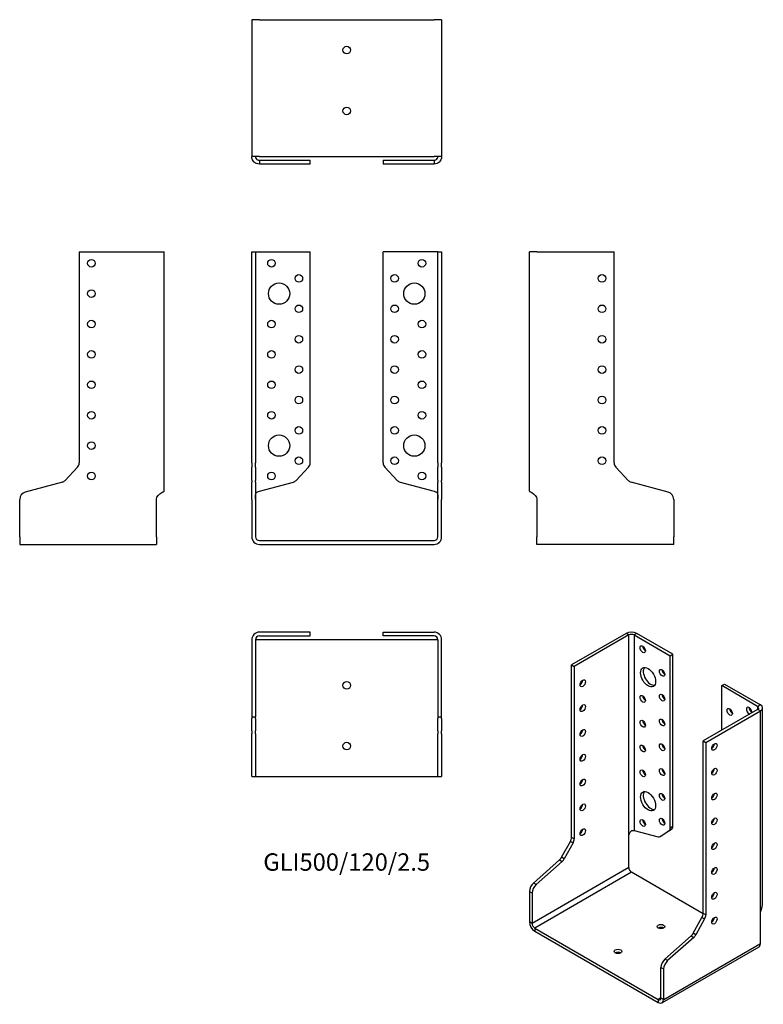
# Model space of a CAD drawing. Units: inches. Extents: x -215 to 274, y -305 to 343.
import ezdxf

# ---------------------------------------------------------------- set-up
doc = ezdxf.new("R2010")
doc.units = ezdxf.units.IN
doc.header["$MEASUREMENT"] = 0
doc.styles.get("Standard").update_dxf_attribs({"font": 'arial.ttf'})

# ---------------------------------------------------------------- blocks, each defined once
blk = doc.blocks.new('GLI500_120_2.5-Front')
for p, q in [((-62.5, 190), (-60, 190)), ((-62.5, 51.08), (-62.5, 190)), ((-60, 190), (-60, 51.08)), ((-60, 190), (-57.5, 190)), ((-57.5, 190), (-24, 190)), ((-24, 51.08), (-24, 190)), ((57.5, 190), (24, 190)), ((24, 51.08), (24, 190)), ((60, 190), (57.5, 190)), ((60, 51.08), (60, 190)), ((60, 190), (62.5, 190)), ((62.5, 190), (62.5, 51.08)), ((-62.5, 51.08), (-62.5, 48.35)), ((-62.5, 39.62), (-62.5, 48.35)), ((-60, 48.35), (-60, 51.08)), ((-60, 48.35), (-60, 39.62)), ((-33.21, 39.62), (-25.07, 48.35)), ((25.07, 48.35), (33.21, 39.62)), ((60, 51.08), (60, 48.35)), ((60, 39.62), (60, 48.35)), ((62.5, 48.35), (62.5, 51.08)), ((62.5, 48.35), (62.5, 39.62)), ((-62.5, 39.62), (-62.5, 38.48)), ((-60, 38.48), (-60, 39.62)), ((60, 39.62), (60, 38.48)), ((62.5, 38.48), (62.5, 39.62)), ((-62.5, 31.95), (-62.5, 38.48)), ((-60, 38.48), (-60, 31.95)), ((-57.5, 32.48), (-35.1, 38.48)), ((35.1, 38.48), (57.5, 32.48)), ((60, 31.95), (60, 38.48)), ((62.5, 38.48), (62.5, 31.95)), ((-62.5, 27.12), (-62.5, 31.95)), ((-62.5, 27.12), (-62.5, 2.5)), ((-60, 31.95), (-60, 27.12)), ((-60, 27.12), (-60, 2.5)), ((60, 27.12), (60, 31.95)), ((60, 2.5), (60, 27.12)), ((62.5, 31.95), (62.5, 27.12)), ((62.5, 2.5), (62.5, 27.12)), ((-57.5, 0), (57.5, 0)), ((-57.5, -2.5), (57.5, -2.5))]:
    blk.add_line(p, q)
for centre, radius in [((-49.5, 182.5), 2.5), ((49.5, 182.5), 2.5), ((-31.5, 172.5), 2.5), ((31.5, 172.5), 2.5), ((-44.5, 162.5), 7), ((44.5, 162.5), 7), ((-31.5, 152.5), 2.5), ((31.5, 152.5), 2.5), ((-49.5, 142.5), 2.5), ((49.5, 142.5), 2.5), ((-31.5, 132.5), 2.5), ((31.5, 132.5), 2.5), ((-49.5, 122.5), 2.5), ((49.5, 122.5), 2.5), ((-31.5, 112.5), 2.5), ((31.5, 112.5), 2.5), ((-49.5, 102.5), 2.5), ((49.5, 102.5), 2.5), ((-31.5, 92.5), 2.5), ((31.5, 92.5), 2.5), ((-49.5, 82.5), 2.5), ((49.5, 82.5), 2.5), ((-31.5, 72.5), 2.5), ((31.5, 72.5), 2.5), ((-44.5, 62.5), 7), ((44.5, 62.5), 7), ((-31.5, 52.5), 2.5), ((31.5, 52.5), 2.5), ((-49.5, 42.5), 2.5), ((49.5, 42.5), 2.5)]:
    blk.add_circle(centre, radius)
for centre, radius, start, end in [((-28, 51.08), 4, 317, 0), ((28, 51.08), 4, 180, 223), ((-36.14, 42.35), 4, 285, 317), ((36.14, 42.35), 4, 223, 255), ((-57.5, 2.5), 5, 180, 270), ((-57.5, 2.5), 2.5, 180, 270), ((57.5, 2.5), 2.5, 270, 0), ((57.5, 2.5), 5, 270, 0)]:
    blk.add_arc(centre, radius, start, end)
for points in [[(-58.49, 32.14), (-58.18, 32.25), (-57.84, 32.37), (-57.5, 32.48)], [(57.5, 32.48), (57.84, 32.37), (58.18, 32.25), (58.49, 32.14)]]:
    blk.add_open_spline(points, degree=3)
for points, knots in [([(-60, 27.31), (-60, 29.03), (-60.11, 30.72), (-59.3, 31.6), (-59.15, 31.76), (-58.97, 31.9), (-58.77, 32.01), (-58.68, 32.06), (-58.59, 32.1), (-58.49, 32.14)], [0, 0, 0, 0, 0.789465, 0.789465, 0.789465, 0.935936, 0.935936, 0.935936, 1, 1, 1, 1]), ([(58.49, 32.14), (58.59, 32.1), (58.68, 32.06), (58.77, 32.01), (58.97, 31.9), (59.15, 31.76), (59.3, 31.6), (60.11, 30.72), (60, 29.03), (60, 27.31)], [-1, -1, -1, -1, -0.935936, -0.935936, -0.935936, -0.789465, -0.789465, -0.789465, 0, 0, 0, 0])]:
    blk.add_open_spline(points, degree=3, knots=knots)
blk = doc.blocks.new('GLI500_120_2.5-Left')
for p, q in [((0, 32.48), (0, 190)), ((5, 190), (0, 190)), ((5, 190), (55.8, 190)), ((55.8, 51.08), (55.8, 190)), ((65.01, 39.62), (56.87, 48.35)), ((91.29, 31.95), (66.9, 38.48)), ((5, 27.31), (5, 2.5)), ((95, 27.12), (95, 2.5)), ((5, -2.5), (5, 2.5)), ((95, -2.5), (95, 2.5)), ((95, -2.5), (5, -2.5))]:
    blk.add_line(p, q)
for centre in [(47.8, 172.5), (47.8, 152.5), (47.8, 132.5), (47.8, 112.5), (47.8, 92.5), (47.8, 72.5), (47.8, 52.5)]:
    blk.add_circle(centre, 2.5)
for centre, radius, start, end in [((59.8, 51.08), 4, 180, 223), ((67.94, 42.35), 4, 223, 255), ((90, 27.12), 5, 0, 75)]:
    blk.add_arc(centre, radius, start, end)
blk.add_open_spline([(0, 32.48), (0, 32.37), (0.14, 32.25), (0.41, 32.14)], degree=3)
blk.add_open_spline([(0.41, 32.14), (0.49, 32.1), (0.59, 32.06), (0.69, 32.01), (0.93, 31.9), (1.22, 31.76), (1.53, 31.6), (3.2, 30.72), (5, 29.03), (5, 27.31)], degree=3, knots=[-1, -1, -1, -1, -0.935936, -0.935936, -0.935936, -0.789465, -0.789465, -0.789465, 0, 0, 0, 0])
blk = doc.blocks.new('GLI500_120_2.5-Right')
for p, q in [((-55.8, 190), (-55.8, 51.08)), ((-55.8, 190), (-5, 190)), ((-5, 190), (0, 190)), ((0, 32.48), (0, 190)), ((-56.87, 48.35), (-65.01, 39.62)), ((-66.9, 38.48), (-91.29, 31.95)), ((-95, 2.5), (-95, 27.12)), ((-5, 2.5), (-5, 27.31)), ((-95, 2.5), (-95, -2.5)), ((-5, 2.5), (-5, -2.5)), ((-95, -2.5), (-5, -2.5))]:
    blk.add_line(p, q)
for centre in [(-47.8, 182.5), (-47.8, 162.5), (-47.8, 142.5), (-47.8, 122.5), (-47.8, 102.5), (-47.8, 82.5), (-47.8, 62.5), (-47.8, 42.5)]:
    blk.add_circle(centre, 2.5)
for centre, radius, start, end in [((-59.8, 51.08), 4, 317, 0), ((-67.94, 42.35), 4, 285, 317), ((-90, 27.12), 5, 105, 180)]:
    blk.add_arc(centre, radius, start, end)
blk.add_open_spline([(-0.41, 32.14), (-0.14, 32.25), (0, 32.37), (0, 32.48)], degree=3)
blk.add_open_spline([(-5, 27.31), (-5, 29.03), (-3.2, 30.72), (-1.53, 31.6), (-1.22, 31.76), (-0.93, 31.9), (-0.69, 32.01), (-0.59, 32.06), (-0.49, 32.1), (-0.41, 32.14)], degree=3, knots=[0, 0, 0, 0, 0.789465, 0.789465, 0.789465, 0.935936, 0.935936, 0.935936, 1, 1, 1, 1])
blk = doc.blocks.new('GLI500_120_2.5-Top')
for p, q in [((-24, 0), (-57.5, 0)), ((-24, -2.5), (-24, 0)), ((24, 0), (57.5, 0)), ((24, -2.5), (24, 0)), ((-62.5, -5), (-62.5, -55.8)), ((-60, -5), (-60, -55.8)), ((-57.5, -5), (-60, -5)), ((-57.5, -2.5), (-24, -2.5)), ((57.5, -5), (-57.5, -5)), ((57.5, -2.5), (24, -2.5)), ((60, -5), (57.5, -5)), ((60, -5), (60, -55.8)), ((62.5, -55.8), (62.5, -5)), ((-62.5, -55.8), (-60, -55.8)), ((-62.5, -55.8), (-62.5, -56.87)), ((-62.5, -65.01), (-62.5, -56.87)), ((-60, -56.87), (-60, -55.8)), ((-60, -56.87), (-60, -65.01)), ((60, -55.8), (62.5, -55.8)), ((60, -55.8), (60, -56.87)), ((60, -65.01), (60, -56.87)), ((62.5, -56.87), (62.5, -55.8)), ((62.5, -56.87), (62.5, -65.01)), ((-62.5, -65.01), (-62.5, -66.9)), ((-62.5, -91.29), (-62.5, -66.9)), ((-60, -66.9), (-60, -65.01)), ((-60, -66.9), (-60, -91.29)), ((60, -65.01), (60, -66.9)), ((60, -91.29), (60, -66.9)), ((62.5, -66.9), (62.5, -65.01)), ((62.5, -66.9), (62.5, -91.29)), ((-62.5, -95), (-62.5, -91.29)), ((-62.5, -95), (-60, -95)), ((-60, -91.29), (-60, -95)), ((-60, -95), (-57.5, -95)), ((-57.5, -95), (57.5, -95)), ((57.5, -95), (60, -95)), ((60, -95), (60, -91.29)), ((60, -95), (62.5, -95)), ((62.5, -91.29), (62.5, -95))]:
    blk.add_line(p, q)
for centre in [(0, -35), (0, -75)]:
    blk.add_circle(centre, 2.5)
for centre, radius, start, end in [((57.5, -5), 5, 0, 90), ((-57.5, -5), 5, 90, 180), ((-57.5, -5), 2.5, 90, 180), ((57.5, -5), 2.5, 0, 90)]:
    blk.add_arc(centre, radius, start, end)
blk = doc.blocks.new('GLI500_120_2.5-Bottom')
for p, q in [((-62.5, 95), (-62.5, 5)), ((-57.5, 95), (-62.5, 95)), ((-57.5, 95), (57.5, 95)), ((62.5, 95), (57.5, 95)), ((62.5, 95), (62.5, 5)), ((-57.5, 5), (-62.5, 5)), ((-57.5, 5), (57.5, 5)), ((-57.5, 2.5), (-35.1, 2.5)), ((-57.5, 2.5), (-57.5, 1.82)), ((-57.5, 1.82), (-57.5, 0)), ((-35.1, 0), (-57.5, 0)), ((-35.1, 2.5), (-33.21, 2.5)), ((-33.21, 0), (-35.1, 0)), ((-33.21, 2.5), (-25.07, 2.5)), ((-25.07, 0), (-33.21, 0)), ((-25.07, 2.5), (-24, 2.5)), ((-24, 0), (-25.07, 0)), ((-24, 0), (-24, 2.5)), ((24, 2.5), (25.07, 2.5)), ((24, 2.5), (24, 0)), ((25.07, 0), (24, 0)), ((25.07, 2.5), (33.21, 2.5)), ((33.21, 0), (25.07, 0)), ((33.21, 2.5), (35.1, 2.5)), ((35.1, 0), (33.21, 0)), ((35.1, 2.5), (57.5, 2.5)), ((57.5, 0), (35.1, 0)), ((62.5, 5), (57.5, 5)), ((57.5, 2.5), (57.5, 1.82)), ((57.5, 1.82), (57.5, 0))]:
    blk.add_line(p, q)
for centre in [(0, 75), (0, 35)]:
    blk.add_circle(centre, 2.5)
for points, knots in [([(-59.48, 0.41), (-59.67, 0.49), (-59.86, 0.59), (-60.04, 0.69), (-60.44, 0.93), (-60.8, 1.22), (-61.1, 1.53), (-62.71, 3.2), (-62.5, 5), (-62.5, 5)], [-1, -1, -1, -1, -0.935936, -0.935936, -0.935936, -0.789465, -0.789465, -0.789465, 0, 0, 0, 0]), ([(-60, 5), (-60, 5), (-60.11, 4.1), (-59.3, 3.27), (-59.15, 3.11), (-58.97, 2.97), (-58.77, 2.85), (-58.68, 2.79), (-58.59, 2.75), (-58.49, 2.7)], [0, 0, 0, 0, 0.789465, 0.789465, 0.789465, 0.935936, 0.935936, 0.935936, 1, 1, 1, 1]), ([(58.49, 2.7), (58.59, 2.75), (58.68, 2.79), (58.77, 2.85), (58.97, 2.97), (59.15, 3.11), (59.3, 3.27), (60.11, 4.1), (60, 5), (60, 5)], [-1, -1, -1, -1, -0.935936, -0.935936, -0.935936, -0.789465, -0.789465, -0.789465, 0, 0, 0, 0]), ([(62.5, 5), (62.5, 5), (62.71, 3.2), (61.1, 1.53), (60.8, 1.22), (60.44, 0.93), (60.04, 0.69), (59.86, 0.59), (59.67, 0.49), (59.48, 0.41)], [0, 0, 0, 0, 0.789465, 0.789465, 0.789465, 0.935936, 0.935936, 0.935936, 1, 1, 1, 1])]:
    blk.add_open_spline(points, degree=3, knots=knots)
for points in [[(-57.5, 0), (-58.18, 0), (-58.85, 0.14), (-59.48, 0.41)], [(-58.49, 2.7), (-58.18, 2.57), (-57.84, 2.5), (-57.5, 2.5)], [(57.5, 2.5), (57.84, 2.5), (58.18, 2.57), (58.49, 2.7)], [(59.48, 0.41), (58.85, 0.14), (58.18, 0), (57.5, 0)]]:
    blk.add_open_spline(points, degree=3)
blk = doc.blocks.new('GLI500_120_2.5-ISO')
for p, q in [((-14.14, 121.45), (-50.06, 100.71)), ((-12.37, 120.43), (-48.3, 99.69)), ((-12.37, 120.43), (-14.14, 121.45)), ((-12.37, -12.41), (-12.37, 120.43)), ((-7.07, 121.45), (-8.84, 120.43)), ((-8.84, 120.43), (-8.84, -8.18)), ((-8.84, 120.43), (14.85, 106.76)), ((16.62, 107.78), (-7.07, 121.45)), ((14.85, 106.76), (16.62, 107.78)), ((14.85, -6.67), (14.85, 106.76)), ((16.62, -5.65), (16.62, 107.78)), ((-50.06, 100.71), (-48.3, 99.69)), ((-50.06, -12.72), (-50.06, 100.71)), ((-48.3, 99.69), (-48.3, -13.74)), ((48.79, 87.16), (50.56, 88.18)), ((72.48, 73.48), (48.79, 87.16)), ((48.79, 57.77), (48.79, 87.16)), ((50.56, 88.18), (74.25, 74.51)), ((72.48, 71.44), (36.56, 50.7)), ((74.25, 74.51), (72.48, 73.48)), ((72.48, 73.48), (72.48, 71.44)), ((74.25, 70.42), (72.48, 71.44)), ((75.71, -56.84), (75.71, 72.46)), ((38.33, 49.68), (74.25, 70.42)), ((74.25, -62.42), (74.25, 70.42)), ((36.56, -62.73), (36.56, 50.7)), ((36.56, 50.7), (38.33, 49.68)), ((38.33, 49.68), (38.33, -63.75)), ((16.62, -5.65), (14.85, -6.67)), ((-48.3, -13.74), (-50.06, -12.72)), ((-12.37, -32.66), (-12.37, -12.41)), ((-8.84, -8.18), (7, -12.42)), ((10.03, -11.29), (8.27, -12.31)), ((8.33, -12.27), (14.09, -8.46)), ((10.1, -11.25), (8.33, -12.27)), ((15.86, -7.44), (10.1, -11.25)), ((14.09, -8.46), (15.86, -7.44)), ((-56.58, -25.83), (-50.82, -15.38)), ((-49.06, -16.4), (-54.81, -26.85)), ((-50.82, -15.38), (-49.06, -16.4)), ((-54.81, -26.85), (-56.58, -25.83)), ((-75.16, -42.82), (-57.92, -27.53)), ((-56.15, -28.55), (-73.39, -43.85)), ((-57.92, -27.53), (-56.15, -28.55)), ((-12.37, -32.66), (-76.01, -69.4)), ((-10.61, -35.72), (-74.25, -72.46)), ((36.55, -62.95), (-10.61, -35.72)), ((-73.39, -43.85), (-75.16, -42.82)), ((-77.78, -48.28), (-76.01, -49.3)), ((-77.78, -48.28), (-77.78, -68.38)), ((-76.01, -49.3), (-76.01, -69.4)), ((38.33, -63.75), (36.56, -62.73)), ((74.25, -82.67), (74.25, -62.42)), ((-76.01, -69.4), (-77.78, -68.38)), ((30.04, -75.84), (35.8, -65.39)), ((37.57, -66.41), (31.81, -76.86)), ((35.8, -65.39), (37.57, -66.41)), ((43.57, -67), (42.84, -66.58)), ((-74.25, -72.46), (7.07, -119.41)), ((-74.25, -72.46), (-74.25, -74.51)), ((-74.25, -74.51), (7.07, -121.45)), ((11.46, -92.83), (28.71, -77.54)), ((28.71, -77.54), (30.47, -78.56)), ((31.81, -76.86), (30.04, -75.84)), ((10.61, -119.41), (74.25, -82.67)), ((30.47, -78.56), (13.23, -93.86)), ((73.21, -84.96), (9.57, -121.7)), ((13.23, -93.86), (11.46, -92.83)), ((8.84, -98.29), (10.61, -99.31)), ((8.84, -118.39), (8.84, -98.29)), ((10.61, -119.41), (10.61, -99.31)), ((8.84, -118.39), (7.07, -119.41)), ((7.07, -119.41), (7.07, -121.45)), ((8.84, -118.39), (10.61, -119.41))]:
    blk.add_line(p, q)
for centre, major_axis, start_param, end_param in [((-10.61, 119.41), (-5, 0), 3.926991, 5.497787), ((-10.61, 119.41), (2.5, 0), 0.785398, 2.356194), ((-1.41, 112.06), (1.25, -2.17), 3.926991, 5.497787), ((2.12, 93.69), (-3.5, 6.06), 0.255303, 2.88629), ((11.31, 96.55), (1.25, -2.17), 3.926991, 5.497787), ((-44.41, 89.69), (1.25, 2.17), 3.926991, 5.497787), ((-1.41, 79.4), (1.25, -2.17), 3.926991, 5.497787), ((11.31, 80.22), (1.25, -2.17), 3.926991, 5.497787), ((-44.41, 73.36), (1.25, 2.17), 3.926991, 5.497787), ((55.86, 70.83), (1.25, -2.17), 3.926991, 5.497787), ((66.82, 70.63), (-1.25, 2.17), 3.699191, 8.867179), ((68.59, 71.65), (1.25, -2.17), 3.926991, 5.497787), ((70.71, 72.46), (2.5, 0), 5.497787, 7.068583), ((70.71, 72.46), (5, 0), 5.497787, 7.068583), ((11.31, 63.89), (1.25, -2.17), 3.926991, 5.497787), ((-1.41, 63.07), (1.25, -2.17), 3.926991, 5.497787), ((-44.41, 57.03), (1.25, 2.17), 3.926991, 5.497787), ((-1.41, 46.74), (1.25, -2.17), 3.926991, 5.497787), ((11.31, 47.56), (1.25, -2.17), 3.926991, 5.497787), ((42.21, 47.85), (1.25, 2.17), 3.926991, 5.497787), ((-44.41, 40.7), (1.25, 2.17), 3.926991, 5.497787), ((42.21, 31.52), (1.25, 2.17), 3.926991, 5.497787), ((-1.41, 30.41), (1.25, -2.17), 3.926991, 5.497787), ((11.31, 31.23), (1.25, -2.17), 3.926991, 5.497787), ((-44.41, 24.37), (1.25, 2.17), 3.926991, 5.497787), ((2.12, 12.04), (-3.5, 6.06), 0.255303, 2.88629), ((11.31, 14.9), (1.25, -2.17), 3.926991, 5.497787), ((42.21, 15.19), (1.25, 2.17), 3.926991, 5.497787), ((-44.41, 8.04), (1.25, 2.17), 3.926991, 5.497787), ((-1.41, -2.25), (1.25, -2.17), 3.926991, 5.497787), ((11.31, -1.43), (1.25, -2.17), 3.926991, 5.497787), ((13.79, -4.02), (2, -3.46), 0.034907, 0.785398), ((42.21, -1.14), (1.25, 2.17), 3.926991, 5.497787), ((-52.89, -14.35), (-2, -3.46), 1.605703, 2.356194), ((-44.41, -8.29), (1.25, 2.17), 3.926991, 5.497787), ((6.27, -8.85), (2, -3.46), 5.759587, 6.318092), ((8.03, -7.82), (2, -3.46), 0, 0.034907), ((12.02, -5.04), (2, -3.46), 0.034907, 0.785398), ((-51.12, -15.37), (2, 3.46), 4.747296, 5.497787), ((42.21, -17.47), (1.25, 2.17), 3.926991, 5.497787), ((-58.65, -24.8), (-2, -3.46), 1.047198, 1.605703), ((-56.88, -25.82), (2, 3.46), 4.18879, 4.747296), ((-10.61, -33.68), (-1.25, 2.17), 0.785398, 2.356194), ((42.21, -33.8), (1.25, 2.17), 3.926991, 5.497787), ((-74.25, -46.24), (-2.5, -4.33), 4.18879, 5.497787), ((-72.48, -47.26), (2.5, 4.33), 1.047198, 2.356194), ((42.21, -50.13), (1.25, 2.17), 3.926991, 5.497787), ((33.73, -64.36), (-2, -3.46), 1.605703, 2.356194), ((35.5, -65.38), (2, 3.46), 4.747296, 5.497787), ((-74.25, -70.42), (2.5, -4.33), 3.926991, 5.497787), ((-74.25, -70.42), (1.25, -2.17), 3.926991, 5.497787), ((42.21, -66.46), (1.25, 2.17), 3.926991, 5.497787), ((8.84, -73.48), (-2.5, 0), 3.926991, 5.497787), ((27.97, -74.81), (-2, -3.46), 1.047198, 1.605703), ((29.74, -75.83), (2, 3.46), 4.18879, 4.747296), ((70.71, -80.63), (2.5, -4.33), 0, 0.785398), ((-19.45, -89.81), (-2.5, 0), 3.926991, 5.497787), ((12.37, -96.25), (-2.5, -4.33), 4.18879, 5.497787), ((14.14, -97.27), (2.5, 4.33), 1.047198, 2.356194), ((7.07, -117.37), (1.25, -2.17), 5.497787, 7.068583), ((7.07, -117.37), (2.5, -4.33), 5.497787, 7.068583)]:
    blk.add_ellipse(centre, major_axis=major_axis, ratio=0.57735, start_param=start_param, end_param=end_param)
for centre, major_axis in [((-3.18, 111.04), (1.25, -2.17)), ((0.35, 92.67), (3.5, -6.06)), ((9.55, 95.53), (1.25, -2.17)), ((-42.64, 88.67), (1.25, 2.17)), ((-3.18, 78.38), (1.25, -2.17)), ((9.55, 79.2), (1.25, -2.17)), ((-42.64, 72.34), (1.25, 2.17)), ((54.09, 69.81), (-1.25, 2.17)), ((9.55, 62.87), (1.25, -2.17)), ((-42.64, 56.01), (1.25, 2.17)), ((-3.18, 62.05), (1.25, -2.17)), ((-3.18, 45.72), (1.25, -2.17)), ((9.55, 46.54), (1.25, -2.17)), ((43.98, 46.83), (-1.25, -2.17)), ((-42.64, 39.68), (1.25, 2.17)), ((9.55, 30.21), (1.25, -2.17)), ((43.98, 30.5), (-1.25, -2.17)), ((-42.64, 23.35), (1.25, 2.17)), ((-3.18, 29.39), (1.25, -2.17)), ((0.35, 11.02), (3.5, -6.06)), ((9.55, 13.88), (1.25, -2.17)), ((43.98, 14.17), (-1.25, -2.17)), ((-42.64, 7.02), (1.25, 2.17)), ((9.55, -2.45), (1.25, -2.17)), ((43.98, -2.16), (-1.25, -2.17)), ((-3.18, -3.27), (1.25, -2.17)), ((-42.64, -9.31), (1.25, 2.17)), ((43.98, -18.49), (-1.25, -2.17)), ((43.98, -34.82), (-1.25, -2.17)), ((43.98, -51.15), (-1.25, -2.17)), ((8.84, -71.44), (-2.5, 0)), ((43.98, -67.48), (-1.25, -2.17)), ((-19.45, -87.77), (-2.5, 0))]:
    blk.add_ellipse(centre, major_axis=major_axis, ratio=0.57735)
for points, knots in [([(-12.37, -12.41), (-12.37, -11), (-11.82, -9.21), (-10.65, -8.48), (-10.44, -8.34), (-10.21, -8.24), (-9.98, -8.19), (-9.88, -8.16), (-9.78, -8.15), (-9.68, -8.14)], [0, 0, 0, 0, 0.789465, 0.789465, 0.789465, 0.935936, 0.935936, 0.935936, 1, 1, 1, 1]), ([(74.25, -62.42), (74.25, -61.01), (75.67, -58.98), (75.71, -56.92), (75.71, -56.89), (75.71, -56.87), (75.71, -56.84)], [0, 0, 0, 0, 0.7894654, 0.7894654, 0.7894654, 0.8, 0.8, 0.8, 0.8])]:
    blk.add_open_spline(points, degree=3, knots=knots)
blk.add_open_spline([(-9.68, -8.14), (-9.37, -8.12), (-9.08, -8.14), (-8.84, -8.18)], degree=3)

msp = doc.modelspace()

# ---------------------------------------------------------------- block references
for name, p in [('GLI500_120_2.5-Bottom', (0, 247.75)), ('GLI500_120_2.5-Right', (-120.25, 0)), ('GLI500_120_2.5-Front', (0, 0)), ('GLI500_120_2.5-Left', (120.25, 0)), ('GLI500_120_2.5-Top', (0, -60.25)), ('GLI500_120_2.5-ISO', (198.03, -182.55))]:
    msp.add_blockref(name, p)

# ---------------------------------------------------------------- texts
at = {"insert": (0, -213), "char_height": 11.4524, "attachment_point": 5}
msp.add_mtext('GLI500/120/2.5', dxfattribs=at)

doc.saveas('drawing.dxf')
